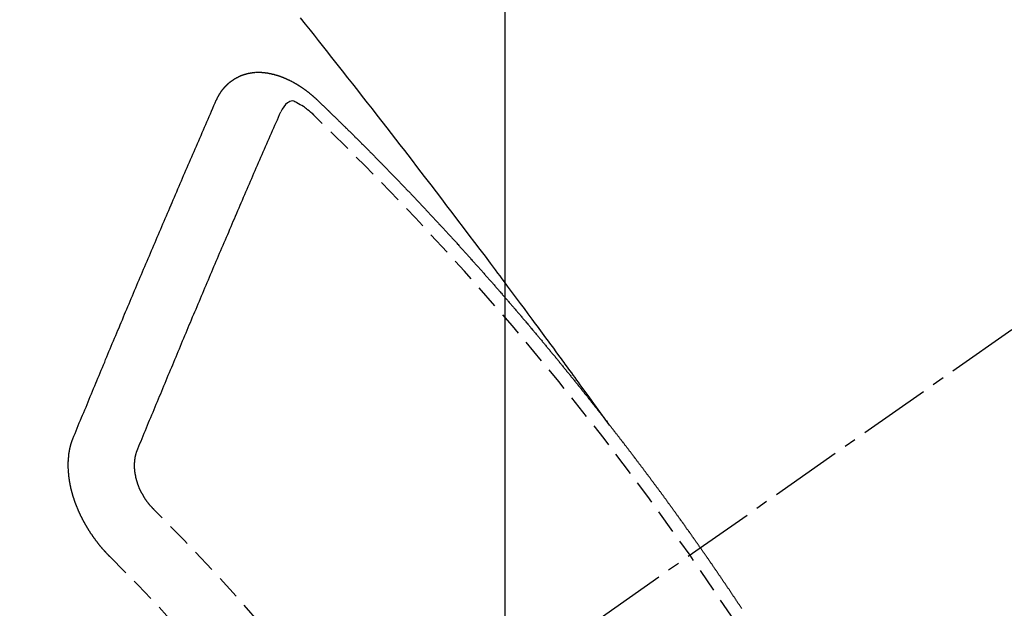
# Model space of a CAD drawing. Units: inches. Extents: x 0 to 26473, y -25 to 8845.
# Drawn here: x 16704 to 16714, y 7144 to 7151 of the extents above; entities that cross this region are included whole.
import ezdxf

# ---------------------------------------------------------------- set-up
doc = ezdxf.new("R2010")
doc.units = ezdxf.units.IN
doc.header["$MEASUREMENT"] = 0
doc.linetypes.add('CENTER2', pattern=[1.125, 0.75, -0.125, 0.125, -0.125])
doc.linetypes.add('HIDDEN', pattern=[0.375, 0.25, -0.125])
doc.layers.get('DEFPOINTS').update_dxf_attribs({"color": 146})
doc.layers.add('150-機器', color=8, linetype='Continuous')
doc.layers.add('160-文字', color=254, linetype='Continuous')
doc.styles.add('KH001', font='msgothic.ttc')
doc.dimstyles.new('KH1xx015', dxfattribs={"dimscale": 10, "dimtxt": 3.8, "dimasz": 0.8, "dimexe": 0.3, "dimexo": 1.2, "dimgap": 0.5, "dimtad": 3, "dimdec": 1, "dimdsep": 46, "dimlunit": 6, "dimtxsty": 'KH001', "dimblk": 'DOT', "dimcen": 1, "dimdle": 1, "dimclrd": 256, "dimclre": 256, "dimclrt": 256, "dimadec": 0, "dimazin": 0, "dimtfac": 1, "dimtdec": 1, "dimtix": 1, "dimtmove": 2, "dimatfit": 3, "dimldrblk": 'CLOSEDBLANK', "dimfxl": 1, "dimtolj": 1, "dimtzin": 0, "dimlwd": -1, "dimlwe": -1, "dimarcsym": 0})
doc.dimstyles.new('KH1xx030', dxfattribs={"dimscale": 30, "dimtxt": 2, "dimasz": 0.6, "dimexe": 0.3, "dimexo": 1.2, "dimgap": 0.5, "dimtad": 3, "dimdec": 1, "dimdsep": 46, "dimlunit": 6, "dimtxsty": 'KH001', "dimblk": 'DOT', "dimcen": 1, "dimdle": 1, "dimclrd": 256, "dimclre": 256, "dimclrt": 256, "dimadec": 0, "dimazin": 0, "dimtfac": 1, "dimtdec": 1, "dimtix": 1, "dimtmove": 2, "dimatfit": 3, "dimldrblk": 'CLOSEDBLANK', "dimfxl": 1, "dimtolj": 1, "dimtzin": 0, "dimlwd": -1, "dimlwe": -1, "dimarcsym": 0})

# ---------------------------------------------------------------- blocks, each defined once
blk = doc.blocks.new('F402_H')
at = {"layer": '150-機器', "color": 13, "linetype": 'CENTER2'}
blk.add_line((0, 0), (-244.018, -170.863), dxfattribs=at)
at = {"layer": '150-機器', "color": 13, "linetype": 'HIDDEN'}
for points in [[(-218.921, -151.343), (-218.966, -151.28), (-219.012, -151.217), (-219.058, -151.155), (-219.103, -151.092), (-219.135, -151.049), (-219.166, -151.007), (-219.197, -150.964), (-219.228, -150.921), (-219.246, -150.896), (-219.264, -150.872), (-219.282, -150.847), (-219.299, -150.823), (-219.317, -150.798), (-219.335, -150.774), (-219.353, -150.749), (-219.37, -150.725), (-219.384, -150.707), (-219.397, -150.688), (-219.411, -150.67), (-219.424, -150.652), (-219.451, -150.615), (-219.478, -150.578), (-219.505, -150.541), (-219.532, -150.504), (-219.545, -150.486), (-219.559, -150.468), (-219.572, -150.45), (-219.586, -150.431), (-219.603, -150.407), (-219.621, -150.383), (-219.639, -150.358), (-219.657, -150.334), (-219.676, -150.31), (-219.694, -150.285), (-219.712, -150.261), (-219.73, -150.237), (-219.771, -150.182), (-219.811, -150.127), (-219.852, -150.072), (-219.892, -150.018), (-219.924, -149.975), (-219.956, -149.933), (-219.988, -149.891), (-220.019, -149.848), (-220.042, -149.817), (-220.066, -149.786), (-220.089, -149.755), (-220.112, -149.723), (-220.165, -149.652), (-220.219, -149.58), (-220.274, -149.509), (-220.328, -149.437), (-220.387, -149.359), (-220.446, -149.281), (-220.506, -149.202), (-220.565, -149.124), (-220.62, -149.052), (-220.675, -148.98), (-220.73, -148.908), (-220.785, -148.836), (-220.854, -148.746), (-220.923, -148.656), (-220.992, -148.566), (-221.061, -148.477), (-221.108, -148.417), (-221.154, -148.358), (-221.2, -148.298), (-221.246, -148.239), (-221.297, -148.173), (-221.348, -148.108), (-221.399, -148.042), (-221.45, -147.977), (-221.501, -147.912), (-221.552, -147.846), (-221.604, -147.781), (-221.655, -147.716), (-221.711, -147.645), (-221.767, -147.575), (-221.823, -147.504), (-221.878, -147.433), (-221.92, -147.38), (-221.962, -147.327), (-222.004, -147.274), (-222.047, -147.221), (-222.098, -147.156), (-222.15, -147.092)], [(-223.03, -147.952), (-223.029, -147.95), (-223.028, -147.948), (-223.027, -147.946), (-223.026, -147.943), (-223.024, -147.941), (-223.023, -147.939), (-223.022, -147.937), (-223.021, -147.935), (-223.021, -147.932), (-223.02, -147.93), (-223.018, -147.928), (-223.017, -147.926), (-223.016, -147.924), (-223.014, -147.922), (-223.014, -147.919), (-223.013, -147.917), (-223.012, -147.915), (-223.01, -147.913), (-223.009, -147.911), (-223.008, -147.909), (-223.007, -147.907), (-223.006, -147.905), (-223.005, -147.903), (-223.003, -147.9), (-223.002, -147.897), (-223.001, -147.895), (-223, -147.893), (-222.999, -147.892), (-222.997, -147.889), (-222.996, -147.887), (-222.995, -147.885), (-222.994, -147.883), (-222.992, -147.882), (-222.991, -147.88), (-222.989, -147.877), (-222.988, -147.876), (-222.987, -147.874), (-222.986, -147.872), (-222.984, -147.869), (-222.983, -147.867), (-222.982, -147.866), (-222.981, -147.864), (-222.98, -147.862), (-222.978, -147.859), (-222.977, -147.858), (-222.975, -147.856), (-222.974, -147.854), (-222.973, -147.852), (-222.971, -147.85), (-222.969, -147.849), (-222.968, -147.847), (-222.967, -147.845), (-222.965, -147.842), (-222.964, -147.841), (-222.963, -147.839), (-222.962, -147.837), (-222.959, -147.836), (-222.958, -147.834), (-222.956, -147.832), (-222.955, -147.83), (-222.954, -147.828), (-222.952, -147.827), (-222.951, -147.825), (-222.949, -147.824), (-222.947, -147.821), (-222.946, -147.819), (-222.945, -147.818), (-222.944, -147.816), (-222.941, -147.814), (-222.94, -147.812), (-222.938, -147.811), (-222.937, -147.809), (-222.935, -147.808), (-222.934, -147.806), (-222.932, -147.804), (-222.931, -147.803), (-222.929, -147.801), (-222.927, -147.8), (-222.926, -147.798), (-222.924, -147.797), (-222.922, -147.794), (-222.921, -147.793), (-222.919, -147.792), (-222.918, -147.79), (-222.916, -147.788), (-222.914, -147.787), (-222.913, -147.785), (-222.911, -147.784), (-222.909, -147.782), (-222.908, -147.78), (-222.906, -147.779), (-222.905, -147.778), (-222.902, -147.776), (-222.901, -147.774), (-222.899, -147.773), (-222.898, -147.772), (-222.895, -147.77), (-222.894, -147.768), (-222.893, -147.767), (-222.891, -147.766), (-222.889, -147.764), (-222.887, -147.763), (-222.885, -147.762), (-222.884, -147.76), (-222.882, -147.758), (-222.88, -147.757), (-222.879, -147.756), (-222.877, -147.755), (-222.874, -147.753), (-222.873, -147.752), (-222.871, -147.751), (-222.869, -147.749), (-222.867, -147.748), (-222.865, -147.747), (-222.864, -147.746), (-222.861, -147.744), (-222.86, -147.743), (-222.858, -147.742), (-222.856, -147.741), (-222.854, -147.739), (-222.852, -147.738), (-222.851, -147.737), (-222.849, -147.735), (-222.847, -147.734), (-222.845, -147.732), (-222.843, -147.731), (-222.842, -147.73), (-222.839, -147.729), (-222.837, -147.728), (-222.835, -147.727), (-222.834, -147.726), (-222.831, -147.724), (-222.83, -147.723), (-222.828, -147.723), (-222.826, -147.722), (-222.823, -147.72), (-222.822, -147.719), (-222.82, -147.718), (-222.818, -147.717), (-222.816, -147.715), (-222.814, -147.714), (-222.812, -147.713), (-222.81, -147.713), (-222.808, -147.711), (-222.806, -147.71), (-222.804, -147.71), (-222.802, -147.709), (-222.8, -147.707), (-222.797, -147.707), (-222.796, -147.705), (-222.794, -147.705), (-222.791, -147.703), (-222.79, -147.702), (-222.787, -147.702), (-222.786, -147.701), (-222.783, -147.7), (-222.781, -147.699), (-222.779, -147.698), (-222.777, -147.697), (-222.776, -147.696), (-222.773, -147.695), (-222.771, -147.694), (-222.769, -147.694), (-222.767, -147.693), (-222.765, -147.692), (-222.762, -147.691), (-222.76, -147.69), (-222.758, -147.69), (-222.756, -147.689), (-222.753, -147.688), (-222.752, -147.687), (-222.75, -147.686), (-222.747, -147.686), (-222.746, -147.685), (-222.743, -147.684), (-222.74, -147.684), (-222.739, -147.682), (-222.737, -147.682), (-222.734, -147.682), (-222.732, -147.68), (-222.73, -147.68), (-222.728, -147.679), (-222.725, -147.679), (-222.724, -147.678), (-222.721, -147.678), (-222.718, -147.677), (-222.716, -147.676), (-222.715, -147.675), (-222.712, -147.675), (-222.71, -147.675), (-222.707, -147.674), (-222.705, -147.673), (-222.703, -147.673), (-222.701, -147.672), (-222.699, -147.672), (-222.697, -147.671), (-222.694, -147.67), (-222.691, -147.67), (-222.689, -147.67), (-222.687, -147.669), (-222.685, -147.669), (-222.683, -147.669), (-222.68, -147.668), (-222.677, -147.668), (-222.675, -147.667), (-222.673, -147.667), (-222.671, -147.667), (-222.669, -147.666), (-222.666, -147.666), (-222.664, -147.666), (-222.662, -147.665), (-222.659, -147.664), (-222.657, -147.664), (-222.655, -147.664), (-222.652, -147.663), (-222.65, -147.663), (-222.648, -147.663), (-222.645, -147.663), (-222.643, -147.663), (-222.641, -147.663), (-222.639, -147.662), (-222.636, -147.661), (-222.633, -147.661), (-222.631, -147.661), (-222.628, -147.661), (-222.626, -147.661), (-222.624, -147.66), (-222.621, -147.661), (-222.619, -147.661), (-222.617, -147.66), (-222.615, -147.66), (-222.612, -147.66), (-222.61, -147.66), (-222.607, -147.66), (-222.605, -147.66), (-222.602, -147.66), (-222.6, -147.66), (-222.597, -147.66), (-222.594, -147.659), (-222.592, -147.66), (-222.589, -147.659), (-222.587, -147.659), (-222.584, -147.66), (-222.582, -147.659), (-222.579, -147.66), (-222.577, -147.659), (-222.574, -147.66), (-222.572, -147.66), (-222.569, -147.66), (-222.567, -147.66), (-222.564, -147.66), (-222.562, -147.66), (-222.559, -147.66), (-222.557, -147.66), (-222.555, -147.661), (-222.553, -147.661), (-222.55, -147.661), (-222.548, -147.661), (-222.545, -147.661), (-222.543, -147.662), (-222.54, -147.662), (-222.538, -147.662), (-222.535, -147.663), (-222.533, -147.662), (-222.53, -147.663), (-222.527, -147.663), (-222.525, -147.663), (-222.522, -147.663), (-222.519, -147.664), (-222.517, -147.664), (-222.515, -147.665), (-222.512, -147.665), (-222.51, -147.666), (-222.507, -147.665), (-222.505, -147.666), (-222.502, -147.666), (-222.499, -147.667), (-222.497, -147.666), (-222.495, -147.667), (-222.492, -147.668), (-222.489, -147.668), (-222.486, -147.669), (-222.484, -147.669), (-222.482, -147.669), (-222.479, -147.67), (-222.477, -147.671), (-222.474, -147.671), (-222.471, -147.672), (-222.468, -147.672), (-222.466, -147.673), (-222.463, -147.673), (-222.461, -147.674), (-222.458, -147.675), (-222.455, -147.675), (-222.453, -147.676), (-222.45, -147.676), (-222.448, -147.677), (-222.445, -147.678), (-222.442, -147.678), (-222.44, -147.679), (-222.438, -147.68), (-222.435, -147.68), (-222.432, -147.681), (-222.429, -147.681), (-222.427, -147.682), (-222.424, -147.683), (-222.422, -147.683), (-222.419, -147.684), (-222.417, -147.685), (-222.414, -147.685), (-222.411, -147.686), (-222.409, -147.687), (-222.406, -147.688), (-222.403, -147.689), (-222.401, -147.689), (-222.399, -147.69), (-222.396, -147.691), (-222.393, -147.691), (-222.39, -147.693), (-222.388, -147.694), (-222.385, -147.694), (-222.383, -147.695), (-222.38, -147.696), (-222.377, -147.697), (-222.375, -147.698), (-222.372, -147.698), (-222.369, -147.699), (-222.367, -147.701), (-222.364, -147.701), (-222.362, -147.702), (-222.359, -147.703), (-222.356, -147.704), (-222.354, -147.705), (-222.351, -147.706), (-222.349, -147.708), (-222.346, -147.708), (-222.343, -147.709), (-222.341, -147.71), (-222.338, -147.711), (-222.336, -147.712), (-222.332, -147.713), (-222.331, -147.714), (-222.328, -147.715), (-222.324, -147.716), (-222.322, -147.717), (-222.319, -147.719), (-222.317, -147.72), (-222.314, -147.72), (-222.312, -147.722), (-222.309, -147.722), (-222.306, -147.724), (-222.304, -147.725), (-222.301, -147.727), (-222.298, -147.727), (-222.296, -147.729), (-222.293, -147.73), (-222.291, -147.731), (-222.288, -147.732), (-222.285, -147.734), (-222.283, -147.735), (-222.28, -147.736), (-222.278, -147.737), (-222.275, -147.739), (-222.273, -147.74), (-222.269, -147.741), (-222.267, -147.742), (-222.264, -147.743), (-222.261, -147.745), (-222.26, -147.746), (-222.256, -147.748), (-222.254, -147.749), (-222.251, -147.75), (-222.249, -147.751), (-222.246, -147.753), (-222.243, -147.754), (-222.241, -147.755), (-222.239, -147.757), (-222.235, -147.758), (-222.233, -147.759), (-222.231, -147.761), (-222.227, -147.763), (-222.225, -147.764), (-222.223, -147.766), (-222.219, -147.767), (-222.218, -147.768), (-222.215, -147.77), (-222.212, -147.771), (-222.21, -147.772), (-222.207, -147.774), (-222.205, -147.776), (-222.201, -147.777), (-222.199, -147.778), (-222.197, -147.78), (-222.193, -147.782), (-222.191, -147.783), (-222.189, -147.784), (-222.186, -147.786), (-222.184, -147.788), (-222.18, -147.79), (-222.178, -147.791), (-222.176, -147.792), (-222.173, -147.794), (-222.17, -147.796), (-222.168, -147.798), (-222.165, -147.799), (-222.163, -147.8), (-222.161, -147.802), (-222.158, -147.804), (-222.155, -147.806), (-222.152, -147.807), (-222.15, -147.809), (-222.147, -147.811), (-222.145, -147.812), (-222.143, -147.814), (-222.14, -147.816), (-222.137, -147.817), (-222.134, -147.819), (-222.132, -147.821), (-222.129, -147.823), (-222.127, -147.825), (-222.124, -147.827), (-222.121, -147.829), (-222.12, -147.83), (-222.117, -147.832), (-222.114, -147.833), (-222.112, -147.835), (-222.109, -147.837), (-222.107, -147.839), (-222.104, -147.841), (-222.102, -147.843), (-222.099, -147.845), (-222.096, -147.846), (-222.093, -147.848), (-222.091, -147.85), (-222.089, -147.852), (-222.087, -147.854), (-222.084, -147.856), (-222.082, -147.858), (-222.079, -147.86), (-222.076, -147.862), (-222.074, -147.863), (-222.071, -147.865), (-222.069, -147.867), (-222.066, -147.869), (-222.064, -147.871), (-222.061, -147.874), (-222.058, -147.876), (-222.056, -147.877), (-222.054, -147.88), (-222.051, -147.882), (-222.049, -147.884), (-222.046, -147.886), (-222.044, -147.887), (-222.041, -147.889), (-222.04, -147.892), (-222.036, -147.894), (-222.034, -147.896), (-222.031, -147.898), (-222.029, -147.9), (-222.027, -147.902), (-222.025, -147.904), (-222.022, -147.906), (-222.019, -147.909), (-222.017, -147.911), (-222.015, -147.913), (-222.012, -147.915), (-222.01, -147.917), (-222.008, -147.919), (-222.005, -147.922), (-222.002, -147.924), (-222, -147.926), (-221.998, -147.928), (-221.995, -147.93), (-221.992, -147.933), (-221.99, -147.935), (-221.988, -147.937), (-221.986, -147.939), (-221.983, -147.941), (-221.981, -147.944)], [(-224.528, -151.485), (-224.517, -151.457), (-224.505, -151.43), (-224.494, -151.403), (-224.483, -151.375), (-224.472, -151.347), (-224.461, -151.32), (-224.449, -151.292), (-224.437, -151.264), (-224.426, -151.237), (-224.415, -151.21), (-224.404, -151.182), (-224.391, -151.154), (-224.38, -151.127), (-224.369, -151.1), (-224.358, -151.072), (-224.346, -151.045), (-224.335, -151.016), (-224.324, -150.989), (-224.312, -150.961), (-224.3, -150.933), (-224.289, -150.906), (-224.278, -150.879), (-224.266, -150.851), (-224.254, -150.823), (-224.243, -150.796), (-224.231, -150.768), (-224.22, -150.741), (-224.208, -150.713), (-224.196, -150.685), (-224.186, -150.657), (-224.174, -150.63), (-224.162, -150.602), (-224.151, -150.574), (-224.139, -150.546), (-224.128, -150.519), (-224.116, -150.492), (-224.104, -150.464), (-224.093, -150.436), (-224.081, -150.408), (-224.07, -150.381), (-224.058, -150.353), (-224.046, -150.326), (-224.035, -150.297), (-224.024, -150.27), (-224.011, -150.242), (-224, -150.214), (-223.988, -150.186), (-223.977, -150.159), (-223.965, -150.131), (-223.953, -150.104), (-223.941, -150.076), (-223.929, -150.048), (-223.918, -150.02), (-223.906, -149.992), (-223.895, -149.965), (-223.883, -149.937), (-223.87, -149.909), (-223.86, -149.881), (-223.848, -149.853), (-223.836, -149.825), (-223.824, -149.798), (-223.812, -149.77), (-223.8, -149.742), (-223.789, -149.714), (-223.777, -149.686), (-223.765, -149.659), (-223.753, -149.631), (-223.741, -149.603), (-223.729, -149.575), (-223.717, -149.547), (-223.706, -149.52), (-223.694, -149.492), (-223.682, -149.464), (-223.67, -149.436), (-223.659, -149.408), (-223.647, -149.38), (-223.635, -149.352), (-223.623, -149.324), (-223.611, -149.296), (-223.598, -149.268), (-223.587, -149.241), (-223.575, -149.213), (-223.563, -149.185), (-223.551, -149.157), (-223.539, -149.129), (-223.527, -149.101), (-223.515, -149.073), (-223.503, -149.045), (-223.491, -149.018), (-223.479, -148.99), (-223.467, -148.962), (-223.455, -148.934), (-223.443, -148.906), (-223.431, -148.877), (-223.419, -148.849), (-223.407, -148.821), (-223.395, -148.793), (-223.383, -148.766), (-223.371, -148.738), (-223.359, -148.71), (-223.347, -148.682), (-223.335, -148.654), (-223.323, -148.626), (-223.311, -148.598), (-223.298, -148.57), (-223.286, -148.542), (-223.274, -148.514), (-223.261, -148.485), (-223.249, -148.458), (-223.237, -148.43), (-223.225, -148.402), (-223.213, -148.374), (-223.201, -148.346), (-223.189, -148.318), (-223.177, -148.29), (-223.164, -148.261), (-223.152, -148.233), (-223.14, -148.205), (-223.128, -148.177), (-223.116, -148.149), (-223.104, -148.121), (-223.091, -148.092), (-223.079, -148.064), (-223.067, -148.036), (-223.055, -148.008), (-223.042, -147.98), (-223.03, -147.952)], [(-222.012, -148.105), (-222.028, -148.091), (-222.045, -148.077), (-222.061, -148.063), (-222.077, -148.05), (-222.088, -148.041), (-222.099, -148.033), (-222.109, -148.025), (-222.12, -148.018), (-222.137, -148.008), (-222.153, -147.998), (-222.17, -147.989), (-222.187, -147.979), (-222.198, -147.973), (-222.209, -147.967), (-222.22, -147.962), (-222.232, -147.959), (-222.246, -147.96), (-222.26, -147.964), (-222.273, -147.97), (-222.286, -147.978), (-222.308, -147.997), (-222.326, -148.02), (-222.342, -148.045), (-222.356, -148.071)], [(-221.981, -147.944), (-221.974, -147.951), (-221.967, -147.957), (-221.96, -147.963), (-221.954, -147.969), (-221.948, -147.976), (-221.94, -147.983), (-221.934, -147.989), (-221.927, -147.995), (-221.92, -148.002), (-221.913, -148.008), (-221.907, -148.015), (-221.9, -148.022), (-221.893, -148.028), (-221.886, -148.034), (-221.88, -148.04), (-221.873, -148.048), (-221.866, -148.054), (-221.859, -148.06), (-221.853, -148.066), (-221.845, -148.073), (-221.839, -148.08), (-221.833, -148.086), (-221.826, -148.093), (-221.819, -148.099), (-221.812, -148.106), (-221.806, -148.113), (-221.799, -148.119), (-221.792, -148.125), (-221.785, -148.132), (-221.779, -148.139), (-221.772, -148.145), (-221.765, -148.151), (-221.758, -148.158), (-221.752, -148.165), (-221.745, -148.171), (-221.738, -148.178), (-221.732, -148.184), (-221.725, -148.191), (-221.718, -148.198), (-221.711, -148.204), (-221.705, -148.211), (-221.698, -148.218), (-221.691, -148.224), (-221.685, -148.23), (-221.679, -148.237), (-221.671, -148.244), (-221.664, -148.25), (-221.658, -148.257), (-221.651, -148.264), (-221.644, -148.27), (-221.638, -148.276), (-221.632, -148.283), (-221.624, -148.29), (-221.617, -148.296), (-221.611, -148.303), (-221.605, -148.309), (-221.597, -148.316), (-221.591, -148.323), (-221.585, -148.329), (-221.577, -148.336), (-221.571, -148.343), (-221.565, -148.349), (-221.558, -148.355), (-221.551, -148.363), (-221.544, -148.369), (-221.538, -148.376), (-221.531, -148.383), (-221.524, -148.389), (-221.518, -148.396), (-221.512, -148.402), (-221.504, -148.409), (-221.497, -148.416), (-221.491, -148.422), (-221.484, -148.429), (-221.478, -148.436), (-221.471, -148.442), (-221.464, -148.449), (-221.458, -148.456), (-221.451, -148.462), (-221.444, -148.469), (-221.438, -148.476), (-221.431, -148.482), (-221.425, -148.489), (-221.418, -148.496), (-221.411, -148.502), (-221.405, -148.509), (-221.398, -148.516), (-221.392, -148.523), (-221.385, -148.529), (-221.378, -148.536), (-221.372, -148.543), (-221.365, -148.549), (-221.358, -148.557), (-221.352, -148.563), (-221.346, -148.57), (-221.338, -148.577), (-221.331, -148.583), (-221.325, -148.59), (-221.318, -148.597), (-221.312, -148.604), (-221.305, -148.61), (-221.299, -148.617), (-221.292, -148.624), (-221.285, -148.63), (-221.279, -148.637), (-221.272, -148.644), (-221.266, -148.65), (-221.259, -148.657), (-221.253, -148.664), (-221.246, -148.67), (-221.239, -148.678), (-221.233, -148.684), (-221.226, -148.692), (-221.219, -148.698), (-221.213, -148.705), (-221.206, -148.712), (-221.2, -148.719), (-221.193, -148.725), (-221.187, -148.732), (-221.18, -148.739), (-221.174, -148.745), (-221.167, -148.752), (-221.161, -148.759), (-221.153, -148.766), (-221.147, -148.773), (-221.14, -148.779), (-221.134, -148.787), (-221.127, -148.793), (-221.121, -148.8), (-221.114, -148.807), (-221.108, -148.814), (-221.101, -148.821), (-221.095, -148.827), (-221.088, -148.834), (-221.081, -148.841), (-221.074, -148.847), (-221.068, -148.855), (-221.061, -148.861), (-221.055, -148.868), (-221.049, -148.876), (-221.042, -148.882), (-221.035, -148.889), (-221.029, -148.896), (-221.023, -148.902), (-221.015, -148.909), (-221.009, -148.916), (-221.002, -148.923), (-220.996, -148.93), (-220.99, -148.937), (-220.983, -148.944), (-220.977, -148.951), (-220.969, -148.958), (-220.963, -148.964), (-220.957, -148.971), (-220.95, -148.978), (-220.944, -148.985), (-220.937, -148.992), (-220.931, -148.999), (-220.925, -149.006), (-220.917, -149.013), (-220.911, -149.019), (-220.904, -149.026), (-220.898, -149.033), (-220.892, -149.041), (-220.885, -149.047), (-220.879, -149.054), (-220.871, -149.061), (-220.865, -149.068), (-220.859, -149.075), (-220.852, -149.081), (-220.846, -149.089), (-220.84, -149.096), (-220.833, -149.102), (-220.826, -149.11), (-220.82, -149.116), (-220.813, -149.123), (-220.807, -149.13), (-220.801, -149.138), (-220.794, -149.144), (-220.787, -149.152), (-220.781, -149.158), (-220.774, -149.165), (-220.768, -149.172), (-220.762, -149.179), (-220.755, -149.186), (-220.749, -149.193), (-220.742, -149.2), (-220.735, -149.207), (-220.729, -149.214), (-220.723, -149.221), (-220.715, -149.228), (-220.709, -149.235), (-220.704, -149.242), (-220.696, -149.249), (-220.69, -149.255), (-220.684, -149.263), (-220.678, -149.27), (-220.67, -149.277), (-220.664, -149.284), (-220.658, -149.291), (-220.651, -149.297), (-220.645, -149.305), (-220.639, -149.312), (-220.632, -149.319), (-220.625, -149.326), (-220.619, -149.333), (-220.613, -149.34), (-220.607, -149.347), (-220.599, -149.354), (-220.593, -149.361), (-220.587, -149.368), (-220.581, -149.375), (-220.574, -149.382), (-220.568, -149.389), (-220.561, -149.396), (-220.555, -149.403), (-220.548, -149.41), (-220.542, -149.417), (-220.535, -149.424), (-220.529, -149.431), (-220.522, -149.438), (-220.516, -149.445), (-220.509, -149.453), (-220.503, -149.459), (-220.497, -149.467), (-220.49, -149.473), (-220.484, -149.481), (-220.478, -149.488), (-220.471, -149.495), (-220.465, -149.502), (-220.458, -149.509), (-220.452, -149.516), (-220.445, -149.523), (-220.439, -149.53), (-220.433, -149.538), (-220.426, -149.544), (-220.419, -149.552), (-220.414, -149.558), (-220.407, -149.566), (-220.401, -149.573), (-220.394, -149.58), (-220.388, -149.587), (-220.381, -149.594), (-220.375, -149.601), (-220.369, -149.609), (-220.363, -149.615), (-220.356, -149.623), (-220.349, -149.63), (-220.343, -149.637), (-220.336, -149.644), (-220.33, -149.651), (-220.324, -149.659), (-220.318, -149.665), (-220.311, -149.673), (-220.305, -149.68), (-220.298, -149.687), (-220.292, -149.694), (-220.285, -149.701), (-220.279, -149.708), (-220.273, -149.716), (-220.267, -149.722), (-220.26, -149.73), (-220.254, -149.737), (-220.248, -149.744), (-220.241, -149.751), (-220.235, -149.758), (-220.228, -149.766), (-220.222, -149.773), (-220.216, -149.78), (-220.21, -149.787), (-220.203, -149.795), (-220.197, -149.801), (-220.191, -149.809), (-220.185, -149.816), (-220.178, -149.823), (-220.172, -149.831), (-220.165, -149.837), (-220.158, -149.845), (-220.152, -149.852), (-220.146, -149.859), (-220.14, -149.866), (-220.133, -149.873), (-220.127, -149.88), (-220.121, -149.888), (-220.114, -149.895), (-220.108, -149.902), (-220.102, -149.91), (-220.096, -149.917), (-220.089, -149.924), (-220.083, -149.931), (-220.077, -149.939), (-220.071, -149.945), (-220.064, -149.953), (-220.058, -149.961), (-220.052, -149.967), (-220.045, -149.975), (-220.039, -149.982), (-220.033, -149.989), (-220.027, -149.996), (-220.02, -150.004), (-220.014, -150.011), (-220.008, -150.018), (-220.001, -150.026), (-219.995, -150.032), (-219.989, -150.04), (-219.983, -150.047), (-219.976, -150.054), (-219.97, -150.062), (-219.964, -150.069), (-219.957, -150.076), (-219.951, -150.083), (-219.945, -150.091), (-219.939, -150.098), (-219.932, -150.105), (-219.925, -150.113), (-219.92, -150.12), (-219.913, -150.127), (-219.907, -150.134), (-219.9, -150.142), (-219.894, -150.149), (-219.888, -150.156), (-219.882, -150.164), (-219.876, -150.171), (-219.87, -150.178), (-219.863, -150.186), (-219.857, -150.193), (-219.851, -150.2), (-219.845, -150.207), (-219.838, -150.215), (-219.832, -150.222), (-219.826, -150.229), (-219.819, -150.237), (-219.813, -150.244), (-219.807, -150.252), (-219.801, -150.259), (-219.795, -150.266), (-219.788, -150.274), (-219.782, -150.28), (-219.776, -150.288), (-219.769, -150.296), (-219.763, -150.302), (-219.757, -150.31), (-219.752, -150.317), (-219.745, -150.325), (-219.739, -150.333), (-219.733, -150.339), (-219.726, -150.347), (-219.72, -150.354), (-219.714, -150.361), (-219.708, -150.37), (-219.702, -150.376), (-219.695, -150.384), (-219.689, -150.392), (-219.683, -150.398), (-219.676, -150.406), (-219.67, -150.413), (-219.665, -150.421), (-219.658, -150.428), (-219.652, -150.435), (-219.646, -150.443), (-219.64, -150.45), (-219.633, -150.457), (-219.627, -150.465), (-219.621, -150.472), (-219.615, -150.48), (-219.608, -150.487), (-219.602, -150.494), (-219.597, -150.502), (-219.591, -150.509), (-219.584, -150.517), (-219.578, -150.524), (-219.572, -150.531), (-219.566, -150.539), (-219.559, -150.547), (-219.553, -150.554), (-219.547, -150.561), (-219.541, -150.569), (-219.535, -150.576), (-219.529, -150.584), (-219.523, -150.591), (-219.516, -150.598), (-219.511, -150.606), (-219.505, -150.613), (-219.498, -150.621), (-219.491, -150.628), (-219.486, -150.636), (-219.48, -150.643), (-219.473, -150.651), (-219.467, -150.658), (-219.462, -150.666), (-219.456, -150.673), (-219.449, -150.68), (-219.443, -150.688), (-219.437, -150.695), (-219.431, -150.703), (-219.424, -150.71), (-219.419, -150.718), (-219.413, -150.725), (-219.406, -150.733), (-219.4, -150.74), (-219.394, -150.748), (-219.388, -150.755), (-219.382, -150.762), (-219.376, -150.77), (-219.37, -150.778), (-219.364, -150.785), (-219.357, -150.792), (-219.352, -150.8), (-219.345, -150.807), (-219.339, -150.815), (-219.334, -150.822), (-219.327, -150.83), (-219.321, -150.837), (-219.316, -150.845), (-219.309, -150.852), (-219.302, -150.86), (-219.297, -150.867), (-219.291, -150.875), (-219.284, -150.883), (-219.279, -150.89), (-219.273, -150.897), (-219.266, -150.905), (-219.261, -150.912), (-219.254, -150.92), (-219.248, -150.928), (-219.243, -150.935), (-219.236, -150.943), (-219.23, -150.951), (-219.224, -150.958), (-219.218, -150.965), (-219.212, -150.973), (-219.206, -150.98), (-219.2, -150.988), (-219.194, -150.996), (-219.188, -151.003), (-219.182, -151.011), (-219.176, -151.018), (-219.17, -151.025), (-219.164, -151.033), (-219.157, -151.041), (-219.152, -151.048), (-219.146, -151.056), (-219.14, -151.064), (-219.134, -151.071), (-219.128, -151.078), (-219.122, -151.087), (-219.116, -151.093), (-219.11, -151.102), (-219.104, -151.109), (-219.098, -151.117), (-219.092, -151.124), (-219.085, -151.132), (-219.08, -151.14), (-219.074, -151.147), (-219.068, -151.155), (-219.061, -151.162), (-219.056, -151.17), (-219.05, -151.177), (-219.044, -151.186), (-219.038, -151.192), (-219.032, -151.2), (-219.026, -151.208), (-219.021, -151.215), (-219.014, -151.223), (-219.008, -151.231), (-219.002, -151.238), (-218.996, -151.246), (-218.99, -151.254), (-218.984, -151.261), (-218.979, -151.269), (-218.972, -151.276), (-218.966, -151.284), (-218.96, -151.291), (-218.955, -151.299), (-218.948, -151.307), (-218.943, -151.314), (-218.936, -151.322), (-218.931, -151.33), (-218.925, -151.337)], [(-223.849, -151.591), (-223.838, -151.564), (-223.827, -151.536), (-223.816, -151.509), (-223.805, -151.481), (-223.793, -151.454), (-223.782, -151.426), (-223.771, -151.399), (-223.76, -151.372), (-223.748, -151.344), (-223.737, -151.317), (-223.726, -151.29), (-223.714, -151.262), (-223.702, -151.234), (-223.691, -151.207), (-223.68, -151.179), (-223.669, -151.152), (-223.657, -151.125), (-223.645, -151.097), (-223.634, -151.069), (-223.623, -151.042), (-223.611, -151.015), (-223.6, -150.987), (-223.588, -150.959), (-223.577, -150.932), (-223.565, -150.905), (-223.554, -150.877), (-223.542, -150.849), (-223.531, -150.822), (-223.52, -150.795), (-223.507, -150.767), (-223.496, -150.739), (-223.485, -150.712), (-223.474, -150.684), (-223.462, -150.657), (-223.45, -150.629), (-223.439, -150.602), (-223.427, -150.574), (-223.416, -150.546), (-223.404, -150.519), (-223.393, -150.49), (-223.382, -150.463), (-223.37, -150.435), (-223.358, -150.408), (-223.346, -150.38), (-223.335, -150.352), (-223.324, -150.325), (-223.312, -150.297), (-223.3, -150.27), (-223.288, -150.242), (-223.277, -150.214), (-223.265, -150.186), (-223.254, -150.159), (-223.241, -150.131), (-223.23, -150.104), (-223.218, -150.076), (-223.207, -150.048), (-223.195, -150.02), (-223.183, -149.993), (-223.171, -149.965), (-223.159, -149.937), (-223.148, -149.91), (-223.136, -149.882), (-223.125, -149.854), (-223.113, -149.827), (-223.1, -149.799), (-223.089, -149.771), (-223.077, -149.743), (-223.066, -149.716), (-223.054, -149.688), (-223.042, -149.66), (-223.03, -149.633), (-223.018, -149.605), (-223.006, -149.577), (-222.995, -149.549), (-222.983, -149.521), (-222.971, -149.493), (-222.959, -149.466), (-222.947, -149.438), (-222.935, -149.41), (-222.923, -149.382), (-222.911, -149.354), (-222.9, -149.327), (-222.888, -149.299), (-222.876, -149.271), (-222.864, -149.243), (-222.852, -149.215), (-222.84, -149.188), (-222.828, -149.16), (-222.816, -149.132), (-222.804, -149.104), (-222.792, -149.076), (-222.78, -149.048), (-222.769, -149.021), (-222.756, -148.993), (-222.744, -148.965), (-222.732, -148.937), (-222.72, -148.909), (-222.708, -148.881), (-222.696, -148.853), (-222.684, -148.825), (-222.672, -148.797), (-222.66, -148.769), (-222.648, -148.741), (-222.636, -148.714), (-222.624, -148.686), (-222.612, -148.658), (-222.6, -148.63), (-222.588, -148.602), (-222.576, -148.574), (-222.564, -148.546), (-222.552, -148.518), (-222.54, -148.49), (-222.527, -148.462), (-222.515, -148.434), (-222.503, -148.406), (-222.49, -148.378), (-222.478, -148.35), (-222.466, -148.322), (-222.454, -148.294), (-222.442, -148.266), (-222.43, -148.238), (-222.417, -148.211), (-222.405, -148.183), (-222.392, -148.155), (-222.38, -148.127), (-222.368, -148.099), (-222.356, -148.071)], [(-217.539, -153.258), (-217.543, -153.252), (-217.547, -153.248), (-217.551, -153.242), (-217.555, -153.236), (-217.558, -153.231), (-217.561, -153.225), (-217.565, -153.219), (-217.569, -153.214), (-217.573, -153.209), (-217.577, -153.203), (-217.581, -153.197), (-217.584, -153.192), (-217.587, -153.186), (-217.591, -153.18), (-217.595, -153.175), (-217.599, -153.17), (-217.603, -153.164), (-217.607, -153.158), (-217.609, -153.153), (-217.613, -153.147), (-217.617, -153.141), (-217.621, -153.136), (-217.625, -153.131), (-217.629, -153.125), (-217.633, -153.119), (-217.636, -153.114), (-217.639, -153.108), (-217.643, -153.102), (-217.647, -153.097), (-217.651, -153.092), (-217.655, -153.086), (-217.659, -153.08), (-217.662, -153.075), (-217.666, -153.07), (-217.67, -153.063), (-217.673, -153.058), (-217.677, -153.053), (-217.681, -153.047), (-217.685, -153.041), (-217.688, -153.036), (-217.692, -153.031), (-217.696, -153.025), (-217.7, -153.02), (-217.703, -153.014), (-217.707, -153.008), (-217.711, -153.002), (-217.714, -152.997), (-217.718, -152.992), (-217.723, -152.986), (-217.726, -152.981), (-217.73, -152.975), (-217.734, -152.97), (-217.737, -152.965), (-217.741, -152.958), (-217.745, -152.953), (-217.749, -152.947), (-217.752, -152.942), (-217.756, -152.936), (-217.76, -152.931), (-217.763, -152.926), (-217.767, -152.92), (-217.771, -152.914), (-217.775, -152.909), (-217.779, -152.904), (-217.783, -152.898), (-217.786, -152.892), (-217.79, -152.887), (-217.794, -152.881), (-217.798, -152.875), (-217.802, -152.87), (-217.805, -152.865), (-217.809, -152.859), (-217.813, -152.853), (-217.816, -152.848), (-217.82, -152.843), (-217.824, -152.837), (-217.828, -152.831), (-217.832, -152.826), (-217.836, -152.821), (-217.84, -152.815), (-217.843, -152.81), (-217.847, -152.804), (-217.85, -152.798), (-217.854, -152.792), (-217.858, -152.787), (-217.862, -152.782), (-217.866, -152.776), (-217.869, -152.771), (-217.873, -152.765), (-217.877, -152.76), (-217.881, -152.754), (-217.885, -152.749), (-217.889, -152.743), (-217.893, -152.737), (-217.897, -152.732), (-217.9, -152.727), (-217.904, -152.721), (-217.908, -152.715), (-217.912, -152.711), (-217.916, -152.705), (-217.92, -152.699), (-217.924, -152.693), (-217.927, -152.688), (-217.931, -152.683), (-217.935, -152.677), (-217.939, -152.672), (-217.943, -152.666), (-217.947, -152.661), (-217.951, -152.655), (-217.954, -152.65), (-217.958, -152.644), (-217.962, -152.639), (-217.965, -152.634), (-217.969, -152.628), (-217.973, -152.622), (-217.977, -152.617), (-217.981, -152.612), (-217.985, -152.606), (-217.989, -152.6), (-217.992, -152.595), (-217.996, -152.59), (-218, -152.584), (-218.004, -152.578), (-218.008, -152.573), (-218.012, -152.568), (-218.016, -152.562), (-218.019, -152.557), (-218.023, -152.551), (-218.027, -152.546), (-218.031, -152.54), (-218.035, -152.535), (-218.039, -152.529), (-218.043, -152.523), (-218.046, -152.519), (-218.05, -152.513), (-218.054, -152.507), (-218.058, -152.501), (-218.062, -152.496), (-218.066, -152.491), (-218.07, -152.485), (-218.073, -152.48), (-218.077, -152.474), (-218.081, -152.469), (-218.085, -152.463), (-218.088, -152.458), (-218.092, -152.452), (-218.097, -152.447), (-218.101, -152.442), (-218.105, -152.437), (-218.109, -152.431), (-218.113, -152.425), (-218.116, -152.42), (-218.12, -152.415), (-218.124, -152.409), (-218.128, -152.404), (-218.132, -152.398), (-218.136, -152.392), (-218.14, -152.387), (-218.143, -152.382), (-218.147, -152.376), (-218.151, -152.37), (-218.154, -152.366), (-218.158, -152.36), (-218.163, -152.355), (-218.167, -152.349), (-218.171, -152.344), (-218.175, -152.338), (-218.179, -152.333), (-218.182, -152.328), (-218.186, -152.322), (-218.19, -152.316), (-218.194, -152.311), (-218.198, -152.306), (-218.202, -152.3), (-218.206, -152.294), (-218.21, -152.29), (-218.214, -152.284), (-218.218, -152.278), (-218.222, -152.273), (-218.225, -152.268), (-218.229, -152.262), (-218.233, -152.256), (-218.237, -152.251), (-218.241, -152.246), (-218.245, -152.24), (-218.25, -152.235), (-218.253, -152.23), (-218.257, -152.224), (-218.261, -152.219), (-218.264, -152.214), (-218.268, -152.208), (-218.272, -152.202), (-218.277, -152.196), (-218.28, -152.192), (-218.285, -152.186), (-218.289, -152.181), (-218.292, -152.176), (-218.296, -152.17), (-218.3, -152.164), (-218.304, -152.159), (-218.308, -152.154), (-218.312, -152.148), (-218.316, -152.143), (-218.32, -152.138), (-218.324, -152.132), (-218.328, -152.127), (-218.331, -152.122), (-218.335, -152.116), (-218.339, -152.11), (-218.344, -152.105), (-218.348, -152.1), (-218.352, -152.094), (-218.356, -152.089), (-218.359, -152.084), (-218.363, -152.078), (-218.367, -152.072), (-218.372, -152.067), (-218.375, -152.062), (-218.379, -152.057), (-218.383, -152.051), (-218.387, -152.046), (-218.391, -152.04), (-218.395, -152.035), (-218.4, -152.029), (-218.403, -152.025), (-218.407, -152.019), (-218.411, -152.013), (-218.414, -152.008), (-218.418, -152.002), (-218.423, -151.997), (-218.427, -151.992), (-218.431, -151.987), (-218.435, -151.981), (-218.439, -151.975), (-218.443, -151.971), (-218.447, -151.965), (-218.451, -151.959), (-218.454, -151.955), (-218.458, -151.949), (-218.462, -151.943), (-218.467, -151.938), (-218.471, -151.933), (-218.475, -151.927), (-218.479, -151.922), (-218.482, -151.917), (-218.487, -151.912), (-218.491, -151.906), (-218.495, -151.9), (-218.498, -151.895), (-218.502, -151.89), (-218.507, -151.884), (-218.511, -151.88), (-218.515, -151.874), (-218.519, -151.868), (-218.523, -151.862), (-218.527, -151.858), (-218.531, -151.852), (-218.535, -151.847), (-218.538, -151.842), (-218.542, -151.836), (-218.547, -151.831), (-218.551, -151.826), (-218.555, -151.82), (-218.559, -151.814), (-218.563, -151.809), (-218.567, -151.804), (-218.571, -151.799), (-218.575, -151.793), (-218.578, -151.788), (-218.583, -151.783), (-218.587, -151.777), (-218.591, -151.772), (-218.595, -151.767), (-218.599, -151.761), (-218.603, -151.756), (-218.607, -151.751), (-218.611, -151.745), (-218.616, -151.74), (-218.619, -151.735), (-218.623, -151.729), (-218.627, -151.724), (-218.632, -151.718), (-218.635, -151.714), (-218.639, -151.708), (-218.643, -151.702), (-218.648, -151.698), (-218.652, -151.692), (-218.656, -151.686), (-218.659, -151.681), (-218.664, -151.676), (-218.668, -151.671), (-218.672, -151.665), (-218.675, -151.66), (-218.68, -151.655), (-218.684, -151.649), (-218.688, -151.644), (-218.692, -151.638), (-218.696, -151.633), (-218.7, -151.628), (-218.704, -151.623), (-218.709, -151.618), (-218.712, -151.613), (-218.716, -151.607), (-218.72, -151.601), (-218.725, -151.596), (-218.728, -151.591), (-218.732, -151.585), (-218.737, -151.58), (-218.741, -151.575), (-218.745, -151.57), (-218.749, -151.565), (-218.753, -151.56), (-218.757, -151.554), (-218.761, -151.548), (-218.766, -151.543), (-218.769, -151.538), (-218.773, -151.532), (-218.778, -151.527), (-218.781, -151.522), (-218.785, -151.517), (-218.79, -151.512), (-218.794, -151.507), (-218.798, -151.501), (-218.802, -151.496), (-218.806, -151.491), (-218.81, -151.485), (-218.815, -151.48), (-218.819, -151.474), (-218.822, -151.469), (-218.826, -151.464), (-218.831, -151.459), (-218.834, -151.454), (-218.838, -151.448), (-218.843, -151.443), (-218.847, -151.438), (-218.851, -151.432), (-218.855, -151.427), (-218.859, -151.422), (-218.863, -151.416), (-218.868, -151.411), (-218.872, -151.405), (-218.875, -151.401), (-218.88, -151.395), (-218.884, -151.39), (-218.887, -151.385), (-218.892, -151.38), (-218.896, -151.374), (-218.9, -151.369), (-218.905, -151.364), (-218.909, -151.358), (-218.912, -151.353), (-218.917, -151.348), (-218.921, -151.342), (-218.925, -151.337)], [(-224.141, -152.716), (-224.143, -152.714), (-224.146, -152.711), (-224.148, -152.709), (-224.151, -152.706), (-224.153, -152.704), (-224.156, -152.701), (-224.158, -152.699), (-224.16, -152.697), (-224.162, -152.693), (-224.165, -152.692), (-224.168, -152.689), (-224.17, -152.686), (-224.173, -152.684), (-224.175, -152.681), (-224.178, -152.679), (-224.179, -152.676), (-224.182, -152.673), (-224.184, -152.671), (-224.187, -152.668), (-224.189, -152.666), (-224.192, -152.663), (-224.194, -152.661), (-224.197, -152.658), (-224.199, -152.656), (-224.202, -152.653), (-224.203, -152.65), (-224.206, -152.647), (-224.208, -152.645), (-224.211, -152.642), (-224.213, -152.64), (-224.215, -152.637), (-224.217, -152.634), (-224.22, -152.632), (-224.222, -152.629), (-224.224, -152.626), (-224.227, -152.624), (-224.229, -152.621), (-224.231, -152.618), (-224.234, -152.616), (-224.236, -152.612), (-224.238, -152.61), (-224.241, -152.607), (-224.243, -152.605), (-224.245, -152.602), (-224.247, -152.599), (-224.25, -152.596), (-224.252, -152.593), (-224.254, -152.591), (-224.256, -152.587), (-224.258, -152.585), (-224.261, -152.582), (-224.263, -152.58), (-224.265, -152.577), (-224.267, -152.573), (-224.269, -152.571), (-224.272, -152.568), (-224.274, -152.566), (-224.276, -152.562), (-224.278, -152.559), (-224.28, -152.557), (-224.282, -152.553), (-224.284, -152.551), (-224.287, -152.548), (-224.289, -152.545), (-224.291, -152.543), (-224.293, -152.539), (-224.295, -152.537), (-224.297, -152.534), (-224.299, -152.531), (-224.301, -152.528), (-224.304, -152.525), (-224.305, -152.522), (-224.308, -152.519), (-224.309, -152.516), (-224.312, -152.513), (-224.314, -152.51), (-224.316, -152.507), (-224.318, -152.504), (-224.32, -152.501), (-224.322, -152.498), (-224.324, -152.495), (-224.326, -152.493), (-224.328, -152.489), (-224.331, -152.486), (-224.332, -152.484), (-224.335, -152.48), (-224.336, -152.478), (-224.339, -152.475), (-224.341, -152.472), (-224.343, -152.469), (-224.344, -152.465), (-224.346, -152.463), (-224.348, -152.46), (-224.35, -152.456), (-224.352, -152.454), (-224.354, -152.451), (-224.356, -152.448), (-224.358, -152.445), (-224.36, -152.441), (-224.362, -152.439), (-224.364, -152.435), (-224.366, -152.433), (-224.368, -152.43), (-224.369, -152.426), (-224.371, -152.423), (-224.373, -152.42), (-224.375, -152.418), (-224.377, -152.414), (-224.379, -152.41), (-224.381, -152.408), (-224.383, -152.405), (-224.384, -152.402), (-224.386, -152.398), (-224.388, -152.396), (-224.39, -152.393), (-224.391, -152.389), (-224.393, -152.386), (-224.395, -152.383), (-224.396, -152.38), (-224.399, -152.377), (-224.401, -152.374), (-224.402, -152.371), (-224.404, -152.367), (-224.405, -152.364), (-224.407, -152.361), (-224.409, -152.359), (-224.411, -152.355), (-224.413, -152.351), (-224.414, -152.348), (-224.416, -152.345), (-224.418, -152.343), (-224.419, -152.339), (-224.421, -152.336), (-224.422, -152.333), (-224.424, -152.33), (-224.426, -152.326), (-224.428, -152.323), (-224.429, -152.32), (-224.431, -152.317), (-224.432, -152.314), (-224.434, -152.31), (-224.435, -152.307), (-224.437, -152.304), (-224.438, -152.301), (-224.441, -152.298), (-224.441, -152.295), (-224.444, -152.292), (-224.445, -152.289), (-224.447, -152.285), (-224.448, -152.282), (-224.449, -152.278), (-224.451, -152.276), (-224.453, -152.272), (-224.454, -152.27), (-224.456, -152.266), (-224.457, -152.263), (-224.459, -152.26), (-224.46, -152.256), (-224.462, -152.253), (-224.463, -152.25), (-224.464, -152.246), (-224.466, -152.244), (-224.468, -152.24), (-224.469, -152.237), (-224.47, -152.233), (-224.472, -152.231), (-224.473, -152.227), (-224.474, -152.224), (-224.476, -152.221), (-224.477, -152.218), (-224.479, -152.214), (-224.48, -152.211), (-224.481, -152.208), (-224.483, -152.204), (-224.484, -152.201), (-224.485, -152.198), (-224.487, -152.195), (-224.488, -152.191), (-224.489, -152.188), (-224.49, -152.185), (-224.492, -152.181), (-224.493, -152.178), (-224.495, -152.175), (-224.496, -152.172), (-224.497, -152.169), (-224.498, -152.165), (-224.499, -152.162), (-224.5, -152.159), (-224.501, -152.155), (-224.503, -152.153), (-224.505, -152.149), (-224.505, -152.146), (-224.506, -152.143), (-224.508, -152.139), (-224.509, -152.136), (-224.51, -152.133), (-224.511, -152.129), (-224.512, -152.126), (-224.513, -152.123), (-224.514, -152.119), (-224.515, -152.116), (-224.516, -152.113), (-224.517, -152.11), (-224.519, -152.106), (-224.519, -152.103), (-224.52, -152.1), (-224.522, -152.097), (-224.523, -152.094), (-224.524, -152.091), (-224.525, -152.088), (-224.526, -152.084), (-224.527, -152.081), (-224.528, -152.078), (-224.529, -152.075), (-224.53, -152.071), (-224.531, -152.068), (-224.532, -152.065), (-224.532, -152.061), (-224.533, -152.058), (-224.534, -152.054), (-224.535, -152.051), (-224.536, -152.048), (-224.537, -152.045), (-224.538, -152.042), (-224.538, -152.039), (-224.54, -152.035), (-224.54, -152.032), (-224.541, -152.029), (-224.542, -152.026), (-224.542, -152.022), (-224.543, -152.019), (-224.544, -152.016), (-224.545, -152.013), (-224.547, -152.009), (-224.547, -152.006), (-224.548, -152.003), (-224.548, -152), (-224.549, -151.997), (-224.549, -151.993), (-224.55, -151.99), (-224.551, -151.987), (-224.552, -151.984), (-224.552, -151.98), (-224.553, -151.977), (-224.554, -151.974), (-224.554, -151.971), (-224.555, -151.968), (-224.556, -151.965), (-224.556, -151.961), (-224.557, -151.958), (-224.558, -151.955), (-224.558, -151.951), (-224.559, -151.948), (-224.56, -151.945), (-224.56, -151.942), (-224.561, -151.939), (-224.561, -151.935), (-224.562, -151.932), (-224.562, -151.929), (-224.563, -151.925), (-224.563, -151.922), (-224.564, -151.919), (-224.564, -151.917), (-224.565, -151.914), (-224.565, -151.91), (-224.566, -151.907), (-224.566, -151.903), (-224.567, -151.9), (-224.567, -151.897), (-224.567, -151.895), (-224.567, -151.891), (-224.568, -151.888), (-224.568, -151.884), (-224.569, -151.881), (-224.569, -151.878), (-224.57, -151.875), (-224.57, -151.872), (-224.57, -151.869), (-224.571, -151.865), (-224.571, -151.863), (-224.571, -151.859), (-224.572, -151.856), (-224.572, -151.853), (-224.572, -151.851), (-224.572, -151.847), (-224.573, -151.844), (-224.573, -151.84), (-224.573, -151.838), (-224.574, -151.835), (-224.574, -151.831), (-224.574, -151.829), (-224.574, -151.825), (-224.574, -151.822), (-224.575, -151.819), (-224.575, -151.816), (-224.575, -151.814), (-224.575, -151.81), (-224.575, -151.806), (-224.576, -151.804), (-224.576, -151.801), (-224.575, -151.798), (-224.576, -151.795), (-224.576, -151.791), (-224.576, -151.788), (-224.577, -151.785), (-224.576, -151.783), (-224.576, -151.779), (-224.576, -151.777), (-224.577, -151.773), (-224.576, -151.771), (-224.577, -151.767), (-224.576, -151.765), (-224.577, -151.761), (-224.576, -151.758), (-224.577, -151.755), (-224.576, -151.753), (-224.577, -151.749), (-224.576, -151.746), (-224.576, -151.744), (-224.576, -151.74), (-224.576, -151.738), (-224.576, -151.734), (-224.576, -151.732), (-224.576, -151.729), (-224.576, -151.725), (-224.575, -151.723), (-224.576, -151.72), (-224.576, -151.717), (-224.575, -151.714), (-224.575, -151.711), (-224.575, -151.708), (-224.575, -151.705), (-224.575, -151.703), (-224.575, -151.699), (-224.574, -151.696), (-224.574, -151.694), (-224.573, -151.691), (-224.574, -151.688), (-224.574, -151.685), (-224.573, -151.682), (-224.573, -151.679), (-224.572, -151.677), (-224.572, -151.673), (-224.572, -151.67), (-224.572, -151.668), (-224.572, -151.665), (-224.571, -151.662), (-224.571, -151.66), (-224.571, -151.656), (-224.57, -151.653), (-224.57, -151.651), (-224.569, -151.648), (-224.569, -151.645), (-224.569, -151.643), (-224.569, -151.64), (-224.568, -151.637), (-224.568, -151.634), (-224.567, -151.632), (-224.567, -151.629), (-224.566, -151.626), (-224.566, -151.623), (-224.565, -151.621), (-224.565, -151.618), (-224.564, -151.615), (-224.564, -151.612), (-224.563, -151.609), (-224.563, -151.607), (-224.562, -151.604), (-224.562, -151.601), (-224.561, -151.598), (-224.561, -151.596), (-224.56, -151.593), (-224.56, -151.59), (-224.56, -151.588), (-224.559, -151.586), (-224.559, -151.583), (-224.557, -151.58), (-224.557, -151.577), (-224.556, -151.574), (-224.556, -151.571), (-224.555, -151.569), (-224.554, -151.567), (-224.554, -151.564), (-224.553, -151.561), (-224.552, -151.559), (-224.552, -151.556), (-224.551, -151.554), (-224.551, -151.551), (-224.55, -151.549), (-224.549, -151.546), (-224.549, -151.543), (-224.548, -151.541), (-224.547, -151.539), (-224.546, -151.537), (-224.546, -151.534), (-224.545, -151.531), (-224.543, -151.528), (-224.543, -151.526), (-224.542, -151.524), (-224.541, -151.521), (-224.54, -151.519), (-224.54, -151.516), (-224.539, -151.514), (-224.538, -151.511), (-224.537, -151.51), (-224.537, -151.507), (-224.535, -151.504), (-224.534, -151.501), (-224.533, -151.499), (-224.533, -151.497), (-224.532, -151.495), (-224.531, -151.492), (-224.53, -151.49), (-224.53, -151.487), (-224.528, -151.485)], [(-223.682, -152.223), (-223.684, -152.22), (-223.687, -152.217), (-223.69, -152.215), (-223.692, -152.212), (-223.695, -152.209), (-223.698, -152.206), (-223.7, -152.204), (-223.703, -152.202), (-223.705, -152.198), (-223.707, -152.196), (-223.71, -152.193), (-223.713, -152.19), (-223.716, -152.187), (-223.718, -152.184), (-223.721, -152.182), (-223.723, -152.179), (-223.725, -152.175), (-223.728, -152.173), (-223.731, -152.17), (-223.732, -152.167), (-223.735, -152.164), (-223.738, -152.161), (-223.74, -152.158), (-223.742, -152.155), (-223.744, -152.151), (-223.747, -152.148), (-223.748, -152.146), (-223.752, -152.143), (-223.754, -152.14), (-223.756, -152.136), (-223.758, -152.133), (-223.761, -152.13), (-223.763, -152.127), (-223.765, -152.124), (-223.767, -152.121), (-223.769, -152.118), (-223.772, -152.114), (-223.774, -152.111), (-223.775, -152.107), (-223.778, -152.104), (-223.78, -152.101), (-223.782, -152.098), (-223.784, -152.095), (-223.786, -152.092), (-223.788, -152.088), (-223.79, -152.085), (-223.792, -152.081), (-223.794, -152.077), (-223.795, -152.075), (-223.798, -152.072), (-223.799, -152.068), (-223.802, -152.065), (-223.804, -152.061), (-223.805, -152.058), (-223.808, -152.054), (-223.808, -152.051), (-223.811, -152.048), (-223.812, -152.044), (-223.815, -152.041), (-223.816, -152.037), (-223.818, -152.034), (-223.819, -152.031), (-223.821, -152.027), (-223.823, -152.024), (-223.824, -152.02), (-223.826, -152.016), (-223.828, -152.013), (-223.829, -152.01), (-223.831, -152.006), (-223.832, -152.002), (-223.834, -152), (-223.835, -151.996), (-223.837, -151.992), (-223.838, -151.988), (-223.839, -151.985), (-223.841, -151.981), (-223.843, -151.978), (-223.844, -151.974), (-223.845, -151.971), (-223.847, -151.967), (-223.848, -151.963), (-223.849, -151.96), (-223.85, -151.956), (-223.852, -151.953), (-223.853, -151.95), (-223.854, -151.946), (-223.854, -151.942), (-223.856, -151.938), (-223.857, -151.934), (-223.858, -151.931), (-223.86, -151.928), (-223.861, -151.925), (-223.861, -151.92), (-223.863, -151.916), (-223.864, -151.913), (-223.864, -151.909), (-223.865, -151.906), (-223.867, -151.902), (-223.867, -151.898), (-223.868, -151.895), (-223.869, -151.892), (-223.87, -151.887), (-223.871, -151.884), (-223.871, -151.881), (-223.872, -151.877), (-223.872, -151.873), (-223.874, -151.869), (-223.874, -151.866), (-223.875, -151.863), (-223.875, -151.858), (-223.876, -151.855), (-223.877, -151.851), (-223.877, -151.847), (-223.878, -151.844), (-223.878, -151.841), (-223.879, -151.836), (-223.88, -151.833), (-223.88, -151.83), (-223.88, -151.826), (-223.88, -151.822), (-223.881, -151.819), (-223.881, -151.815), (-223.881, -151.811), (-223.882, -151.808), (-223.882, -151.804), (-223.882, -151.801), (-223.883, -151.798), (-223.883, -151.793), (-223.883, -151.79), (-223.883, -151.786), (-223.884, -151.782), (-223.884, -151.779), (-223.884, -151.775), (-223.884, -151.772), (-223.883, -151.769), (-223.883, -151.765), (-223.883, -151.762), (-223.884, -151.758), (-223.884, -151.754), (-223.884, -151.751), (-223.884, -151.747), (-223.883, -151.744), (-223.883, -151.741), (-223.883, -151.737), (-223.883, -151.733), (-223.882, -151.73), (-223.882, -151.727), (-223.882, -151.723), (-223.882, -151.72), (-223.882, -151.717), (-223.881, -151.713), (-223.881, -151.71), (-223.881, -151.706), (-223.88, -151.703), (-223.88, -151.699), (-223.879, -151.696), (-223.879, -151.693), (-223.879, -151.69), (-223.877, -151.687), (-223.877, -151.683), (-223.877, -151.68), (-223.876, -151.677), (-223.876, -151.673), (-223.875, -151.671), (-223.874, -151.667), (-223.873, -151.665), (-223.874, -151.661), (-223.872, -151.658), (-223.872, -151.655), (-223.87, -151.651), (-223.87, -151.649), (-223.869, -151.646), (-223.868, -151.643), (-223.868, -151.64), (-223.866, -151.636), (-223.866, -151.634), (-223.865, -151.63), (-223.864, -151.628), (-223.864, -151.625), (-223.862, -151.622), (-223.861, -151.619), (-223.86, -151.616), (-223.859, -151.613), (-223.858, -151.611), (-223.857, -151.608), (-223.856, -151.605), (-223.855, -151.603), (-223.853, -151.599), (-223.852, -151.597), (-223.851, -151.594), (-223.849, -151.591)]]:
    blk.add_lwpolyline(points, dxfattribs=at)
for centre, radius, start, end in [((-243.713, -170.649), 31.291, 23.8896, 46.1105), ((-237.851, -166.545), 20.146, 24.6923, 45.3078), ((-237.851, -166.545), 19.474, 24.6923, 45.3078)]:
    blk.add_arc(centre, radius, start, end, dxfattribs=at)
blk = doc.blocks.new('_Dot')
at = {"color": 0, "linetype": 'ByBlock', "lineweight": -2}
blk.add_line((-0.5, 0), (-1, 0), dxfattribs=at)
at = {"color": 0, "linetype": 'ByBlock', "const_width": 0.5}
blk.add_lwpolyline([(-0.25, 0, 1), (0.25, 0, 1)], format="xyb", close=True, dxfattribs=at)
blk = doc.blocks.new('*D1042')
at = {"layer": 'DEFPOINTS'}
for p, q in [((16709.039, 7285.492), (16709.039, 7041.604)), ((16589.039, 7230.492), (16589.039, 7041.604)), ((16597.039, 7044.604), (16701.039, 7044.604))]:
    blk.add_line(p, q, dxfattribs=at)
at = {"layer": 'DEFPOINTS', "color": 0}
for p in [(16709.039, 7297.492), (16589.039, 7242.492), (16709.039, 7044.604)]:
    blk.add_point(p, dxfattribs=at)
at = {"layer": 'DEFPOINTS', "linetype": 'ByBlock', "xscale": 8, "yscale": 8, "zscale": 8, "rotation": 180}
blk.add_blockref('_Dot', (16589.039, 7044.604), dxfattribs=at)
at = {"layer": 'DEFPOINTS', "linetype": 'ByBlock', "xscale": 8, "yscale": 8, "zscale": 8}
blk.add_blockref('_Dot', (16709.039, 7044.604), dxfattribs=at)
at = {"layer": 'DEFPOINTS', "insert": (16649.039, 7068.604), "char_height": 38, "attachment_point": 5, "style": 'KH001'}
blk.add_mtext('\\A1;120', dxfattribs=at)
blk = doc.blocks.new('_ClosedBlank')
at = {"color": 0, "linetype": 'ByBlock', "lineweight": -2}
for p, q in [((-1, 0.16667), (0, 0)), ((-1, 0.16667), (-1, -0.16667)), ((0, 0), (-1, -0.16667))]:
    blk.add_line(p, q, dxfattribs=at)

msp = doc.modelspace()

# ---------------------------------------------------------------- block references
at = {"layer": '150-機器'}
msp.add_blockref('F402_H', (16929.053, 7297.628), dxfattribs=at)

# ---------------------------------------------------------------- dimensions: what is measured, and where the dimension line sits
at = {"layer": 'DEFPOINTS'}
dim = msp.add_linear_dim(base=(16709.039, 7044.604), p1=(16589.039, 7242.492), p2=(16709.039, 7297.492), angle=180, dimstyle='KH1xx015', dxfattribs=at)
dim.commit()
dim.dimension.update_dxf_attribs({"geometry": '*D1042', "text_midpoint": (16649.039, 7068.604)})

# ---------------------------------------------------------------- leaders
at = {"layer": '160-文字', "annotation_type": 0, "has_hookline": 1, "hookline_direction": 0}
for points, text_width in [([(16589.039, 7297.492), (17653.928, 5743.431), (17654.528, 5743.431)], 1009.645), ([(16709.039, 7285.492), (17614.325, 6035.906), (17614.925, 6035.906)], 1266.091)]:
    msp.add_leader(points, dimstyle='KH1xx030', override={"dimgap": 0.5, "dimtad": 1}, dxfattribs=dict(at, text_width=text_width))

doc.saveas('drawing.dxf')
